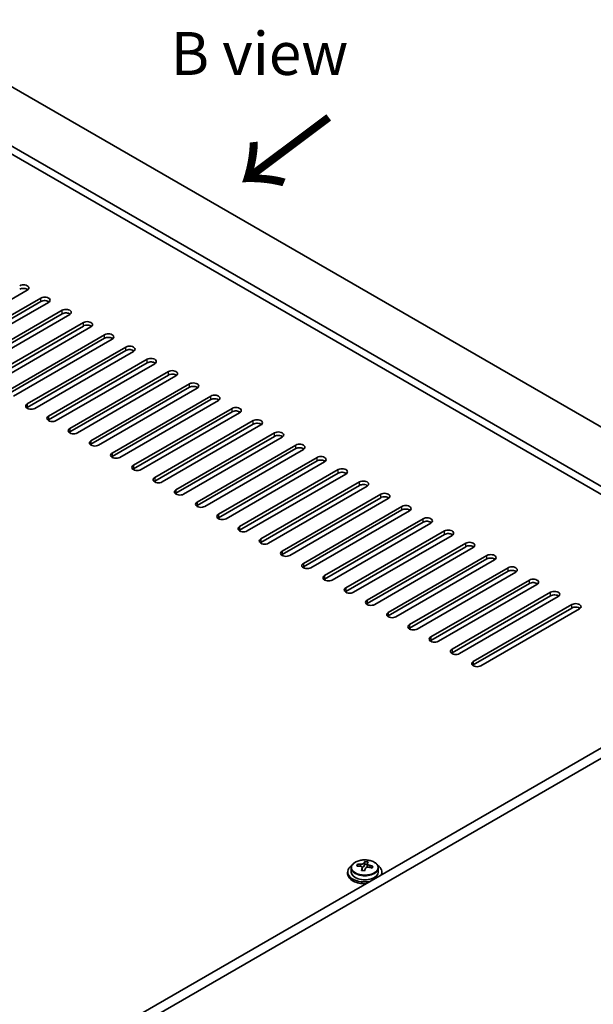
# Model space of a CAD drawing. Units: millimetres. Extents: x 58 to 9698, y 32 to 1718.
# Drawn here: x 475 to 608, y 802 to 1031 of the extents above; entities that cross this region are included whole.
import ezdxf

# ---------------------------------------------------------------- set-up
doc = ezdxf.new("R2010")
doc.units = ezdxf.units.MM
doc.header["$LTSCALE"] = 4
for name, color, linetype, lineweight in [('Symbol (ISO)', 7, 'Continuous', 18), ('Visible (ISO)', 7, 'Continuous', 35), ('Visible Narrow (ISO)', 7, 'Continuous', 25)]:
    doc.layers.add(name, color=color, linetype=linetype, lineweight=lineweight)
doc.styles.add('Note Text (TK)', font='txt')

msp = doc.modelspace()

# ---------------------------------------------------------------- linework, layer by layer
at = {"layer": 'Visible (ISO)'}
for p, q in [((375.7244, 1071.7674), (674.8306, 899.0784)), ((662.8098, 892.1382), (363.7036, 1064.8272)), ((661.2188, 891.2196), (363.7036, 1062.9901)), ((476.3103, 968.3786), (453.3294, 955.1105)), ((456.5113, 953.2734), (479.4923, 966.5414)), ((479.4923, 965.7249), (456.5113, 952.4569)), ((481.2601, 965.5208), (458.2791, 952.2527)), ((461.4611, 950.4156), (484.4421, 963.6837)), ((484.4421, 962.8672), (461.4611, 949.5991)), ((486.2098, 962.6631), (463.2289, 949.395)), ((466.4108, 947.5579), (489.3918, 960.826)), ((489.3918, 960.0095), (466.4108, 946.7414)), ((491.1596, 959.8053), (468.1786, 946.5373)), ((471.3606, 944.7002), (494.3416, 957.9682)), ((494.3416, 957.1517), (471.3606, 943.8837)), ((496.1093, 956.9476), (473.1284, 943.6795)), ((476.3103, 941.8424), (499.2913, 955.1105)), ((499.2913, 954.294), (476.3103, 941.0259)), ((501.0591, 954.0899), (478.0781, 940.8218)), ((481.2601, 938.9847), (504.2411, 952.2527)), ((504.2411, 951.4362), (481.2601, 938.1682)), ((506.0088, 951.2321), (483.0279, 937.9641)), ((486.2098, 936.1269), (509.1908, 949.395)), ((509.1908, 948.5785), (486.2098, 935.3104)), ((510.9586, 948.3744), (487.9776, 935.1063)), ((491.1596, 933.2692), (514.1406, 946.5373)), ((514.1406, 945.7208), (491.1596, 932.4527)), ((515.9083, 945.5166), (492.9273, 932.2486)), ((496.1093, 930.4115), (519.0903, 943.6795)), ((519.0903, 942.863), (496.1093, 929.595)), ((520.8581, 942.6589), (497.8771, 929.3908)), ((501.0591, 927.5537), (524.04, 940.8218)), ((524.04, 940.0053), (501.0591, 926.7372)), ((525.8078, 939.8012), (502.8268, 926.5331)), ((506.0088, 924.696), (528.9898, 937.9641)), ((528.9898, 937.1476), (506.0088, 923.8795)), ((530.7576, 936.9434), (507.7766, 923.6754)), ((510.9586, 921.8382), (533.9395, 935.1063)), ((533.9395, 934.2898), (510.9586, 921.0217)), ((535.7073, 934.0857), (512.7263, 920.8176)), ((515.9083, 918.9805), (538.8893, 932.2486)), ((538.8893, 931.4321), (515.9083, 918.164)), ((540.6571, 931.228), (517.6761, 917.9599)), ((520.8581, 916.1228), (543.839, 929.3908)), ((543.839, 928.5743), (520.8581, 915.3063)), ((545.6068, 928.3702), (522.6258, 915.1021)), ((525.8078, 913.265), (548.7888, 926.5331)), ((548.7888, 925.7166), (525.8078, 912.4485)), ((550.5566, 925.5125), (527.5756, 912.2444)), ((530.7576, 910.4073), (553.7385, 923.6754)), ((553.7385, 922.8589), (530.7576, 909.5908)), ((555.5063, 922.6547), (532.5253, 909.3867)), ((535.7073, 907.5496), (558.6883, 920.8176)), ((558.6883, 920.0011), (535.7073, 906.7331)), ((560.456, 919.797), (537.4751, 906.5289)), ((540.6571, 904.6918), (563.638, 917.9599)), ((563.638, 917.1434), (540.6571, 903.8753)), ((565.4058, 916.9393), (542.4248, 903.6712)), ((545.6068, 901.8341), (568.5878, 915.1021)), ((568.5878, 914.2857), (545.6068, 901.0176)), ((570.3555, 914.0815), (547.3746, 900.8135)), ((550.5566, 898.9763), (573.5375, 912.2444)), ((573.5375, 911.4279), (550.5566, 898.1598)), ((575.3053, 911.2238), (552.3243, 897.9557)), ((555.5063, 896.1186), (578.4873, 909.3867)), ((578.4873, 908.5702), (555.5063, 895.3021)), ((580.255, 908.3661), (557.2741, 895.098)), ((560.456, 893.2609), (583.437, 906.5289)), ((583.437, 905.7124), (560.456, 892.4444)), ((585.2048, 905.5083), (562.2238, 892.2402)), ((565.4058, 890.4031), (588.3868, 903.6712)), ((588.3868, 902.8547), (565.4058, 889.5866)), ((590.1545, 902.6506), (567.1736, 889.3825)), ((675.8912, 899.6908), (442.546, 764.9688)), ((570.3555, 887.5454), (593.3365, 900.8135)), ((593.3365, 899.997), (570.3555, 886.7289)), ((595.1043, 899.7928), (572.1233, 886.5248)), ((678.0125, 898.466), (444.6673, 763.7441)), ((575.3053, 884.6877), (598.2863, 897.9557)), ((598.2863, 897.1392), (575.3053, 883.8712)), ((600.054, 896.9351), (577.0731, 883.667)), ((580.255, 881.8299), (603.236, 895.098)), ((603.236, 894.2815), (580.255, 881.0134)), ((605.0038, 894.0774), (582.0228, 880.8093)), ((551.826, 833.6914), (551.826, 832.7381)), ((553.2495, 834.1401), (553.2495, 834.5479)), ((554.3925, 833.0945), (554.3925, 833.7491)), ((554.8544, 834.1856), (555.0142, 834.6028)), ((555.0142, 834.6028), (555.0142, 835.1977)), ((555.0142, 834.6028), (555.5595, 834.5331)), ((555.5595, 834.0011), (555.5595, 834.7238)), ((558.126, 833.6914), (558.126, 832.7381)), ((550.976, 832.7381), (550.976, 832.3298)), ((558.976, 832.7381), (558.976, 832.3298))]:
    msp.add_line(p, q, dxfattribs=at)
for centre, major_axis, ratio, start_param, end_param in [((475.4265, 968.8889), (1.25, 0), 0.57735027, 5.49778714, 8.6393798), ((475.4265, 968.0724), (-1.25, 0), 0.57735027, 3.74285687, 5.49778714), ((480.3762, 966.0311), (1.25, 0), 0.57735027, 5.49778714, 8.6393798), ((480.3762, 965.2146), (-1.25, 0), 0.57735027, 3.74285687, 5.49778714), ((485.326, 963.1734), (1.25, 0), 0.57735027, 5.49778714, 8.6393798), ((485.326, 962.3569), (-1.25, 0), 0.57735027, 3.74285687, 5.49778714), ((490.2757, 960.3156), (1.25, 0), 0.57735027, 5.49778714, 8.6393798), ((490.2757, 959.4992), (-1.25, 0), 0.57735027, 3.74285687, 5.49778714), ((495.2254, 957.4579), (1.25, 0), 0.57735027, 5.49778714, 8.6393798), ((495.2254, 956.6414), (-1.25, 0), 0.57735027, 3.74285687, 5.49778714), ((500.1752, 954.6002), (1.25, 0), 0.57735027, 5.49778714, 8.6393798), ((500.1752, 953.7837), (-1.25, 0), 0.57735027, 3.74285687, 5.49778714), ((505.1249, 951.7424), (1.25, 0), 0.57735027, 5.49778714, 8.6393798), ((505.1249, 950.9259), (-1.25, 0), 0.57735027, 3.74285687, 5.49778714), ((510.0747, 948.8847), (1.25, 0), 0.57735027, 5.49778714, 8.6393798), ((510.0747, 948.0682), (-1.25, 0), 0.57735027, 3.74285687, 5.49778714), ((515.0244, 946.027), (1.25, 0), 0.57735027, 5.49778714, 8.6393798), ((515.0244, 945.2105), (-1.25, 0), 0.57735027, 3.74285687, 5.49778714), ((519.9742, 943.1692), (1.25, 0), 0.57735027, 5.49778714, 8.6393798), ((477.1942, 941.3321), (-1.25, 0), 0.57735027, 5.49778714, 8.6393798), ((477.1942, 940.5156), (-1.25, 0), 0.57735027, 5.49778714, 5.68192109), ((519.9742, 942.3527), (-1.25, 0), 0.57735027, 3.74285687, 5.49778714), ((524.9239, 940.3115), (1.25, 0), 0.57735027, 5.49778714, 8.6393798), ((482.144, 938.4744), (-1.25, 0), 0.57735027, 5.49778714, 8.6393798), ((524.9239, 939.495), (-1.25, 0), 0.57735027, 3.74285687, 5.49778714), ((482.144, 937.6579), (-1.25, 0), 0.57735027, 5.49778714, 5.68192109), ((529.8737, 937.4537), (1.25, 0), 0.57735027, 5.49778714, 8.6393798), ((529.8737, 936.6372), (-1.25, 0), 0.57735027, 3.74285687, 5.49778714), ((487.0937, 935.6166), (-1.25, 0), 0.57735027, 5.49778714, 8.6393798), ((487.0937, 934.8001), (-1.25, 0), 0.57735027, 5.49778714, 5.68192109), ((534.8234, 934.596), (1.25, 0), 0.57735027, 5.49778714, 8.6393798), ((534.8234, 933.7795), (-1.25, 0), 0.57735027, 3.74285687, 5.49778714), ((492.0435, 932.7589), (-1.25, 0), 0.57735027, 5.49778714, 8.6393798), ((492.0435, 931.9424), (-1.25, 0), 0.57735027, 5.49778714, 5.68192109), ((539.7732, 931.7383), (1.25, 0), 0.57735027, 5.49778714, 8.6393798), ((496.9932, 929.9011), (-1.25, 0), 0.57735027, 5.49778714, 8.6393798), ((496.9932, 929.0847), (-1.25, 0), 0.57735027, 5.49778714, 5.68192109), ((539.7732, 930.9218), (-1.25, 0), 0.57735027, 3.74285687, 5.49778714), ((544.7229, 928.8805), (1.25, 0), 0.57735027, 5.49778714, 8.6393798), ((501.943, 927.0434), (-1.25, 0), 0.57735027, 5.49778714, 8.6393798), ((544.7229, 928.064), (-1.25, 0), 0.57735027, 3.74285687, 5.49778714), ((501.943, 926.2269), (-1.25, 0), 0.57735027, 5.49778714, 5.68192109), ((549.6727, 926.0228), (1.25, 0), 0.57735027, 5.49778714, 8.6393798), ((549.6727, 925.2063), (-1.25, 0), 0.57735027, 3.74285687, 5.49778714), ((506.8927, 924.1857), (-1.25, 0), 0.57735027, 5.49778714, 8.6393798), ((506.8927, 923.3692), (-1.25, 0), 0.57735027, 5.49778714, 5.68192109), ((554.6224, 923.1651), (1.25, 0), 0.57735027, 5.49778714, 8.6393798), ((554.6224, 922.3486), (-1.25, 0), 0.57735027, 3.74285687, 5.49778714), ((511.8425, 921.3279), (-1.25, 0), 0.57735027, 5.49778714, 8.6393798), ((511.8425, 920.5114), (-1.25, 0), 0.57735027, 5.49778714, 5.68192109), ((559.5722, 920.3073), (1.25, 0), 0.57735027, 5.49778714, 8.6393798), ((516.7922, 918.4702), (-1.25, 0), 0.57735027, 5.49778714, 8.6393798), ((516.7922, 917.6537), (-1.25, 0), 0.57735027, 5.49778714, 5.68192109), ((559.5722, 919.4908), (-1.25, 0), 0.57735027, 3.74285687, 5.49778714), ((564.5219, 917.4496), (1.25, 0), 0.57735027, 5.49778714, 8.6393798), ((521.7419, 915.6125), (-1.25, 0), 0.57735027, 5.49778714, 8.6393798), ((564.5219, 916.6331), (-1.25, 0), 0.57735027, 3.74285687, 5.49778714), ((521.7419, 914.796), (-1.25, 0), 0.57735027, 5.49778714, 5.68192109), ((569.4717, 914.5918), (1.25, 0), 0.57735027, 5.49778714, 8.6393798), ((569.4717, 913.7753), (-1.25, 0), 0.57735027, 3.74285687, 5.49778714), ((526.6917, 912.7547), (-1.25, 0), 0.57735027, 5.49778714, 8.6393798), ((526.6917, 911.9382), (-1.25, 0), 0.57735027, 5.49778714, 5.68192109), ((574.4214, 911.7341), (1.25, 0), 0.57735027, 5.49778714, 8.6393798), ((574.4214, 910.9176), (-1.25, 0), 0.57735027, 3.74285687, 5.49778714), ((531.6414, 909.897), (-1.25, 0), 0.57735027, 5.49778714, 8.6393798), ((531.6414, 909.0805), (-1.25, 0), 0.57735027, 5.49778714, 5.68192109), ((579.3712, 908.8764), (1.25, 0), 0.57735027, 5.49778714, 8.6393798), ((579.3712, 908.0599), (-1.25, 0), 0.57735027, 3.74285687, 5.49778714), ((536.5912, 907.0392), (-1.25, 0), 0.57735027, 5.49778714, 8.6393798), ((536.5912, 906.2227), (-1.25, 0), 0.57735027, 5.49778714, 5.68192109), ((584.3209, 906.0186), (1.25, 0), 0.57735027, 5.49778714, 8.6393798), ((541.5409, 904.1815), (-1.25, 0), 0.57735027, 5.49778714, 8.6393798), ((584.3209, 905.2021), (-1.25, 0), 0.57735027, 3.74285687, 5.49778714), ((541.5409, 903.365), (-1.25, 0), 0.57735027, 5.49778714, 5.68192109), ((589.2706, 903.1609), (1.25, 0), 0.57735027, 5.49778714, 8.6393798), ((589.2706, 902.3444), (-1.25, 0), 0.57735027, 3.74285687, 5.49778714), ((546.4907, 901.3238), (-1.25, 0), 0.57735027, 5.49778714, 8.6393798), ((546.4907, 900.5073), (-1.25, 0), 0.57735027, 5.49778714, 5.68192109), ((594.2204, 900.3031), (1.25, 0), 0.57735027, 5.49778714, 8.6393798), ((594.2204, 899.4867), (-1.25, 0), 0.57735027, 3.74285687, 5.49778714), ((551.4404, 898.466), (-1.25, 0), 0.57735027, 5.49778714, 8.6393798), ((551.4404, 897.6495), (-1.25, 0), 0.57735027, 5.49778714, 5.68192109), ((599.1701, 897.4454), (1.25, 0), 0.57735027, 5.49778714, 8.6393798), ((599.1701, 896.6289), (-1.25, 0), 0.57735027, 3.74285687, 5.49778714), ((556.3902, 895.6083), (-1.25, 0), 0.57735027, 5.49778714, 8.6393798), ((556.3902, 894.7918), (-1.25, 0), 0.57735027, 5.49778714, 5.68192109), ((604.1199, 894.5877), (1.25, 0), 0.57735027, 5.49778714, 8.6393798), ((561.3399, 892.7506), (-1.25, 0), 0.57735027, 5.49778714, 8.6393798), ((604.1199, 893.7712), (-1.25, 0), 0.57735027, 3.74285687, 5.49778714), ((561.3399, 891.9341), (-1.25, 0), 0.57735027, 5.49778714, 5.68192109), ((566.2897, 889.8928), (-1.25, 0), 0.57735027, 5.49778714, 8.6393798), ((566.2897, 889.0763), (-1.25, 0), 0.57735027, 5.49778714, 5.68192109), ((571.2394, 887.0351), (-1.25, 0), 0.57735027, 5.49778714, 8.6393798), ((571.2394, 886.2186), (-1.25, 0), 0.57735027, 5.49778714, 5.68192109), ((576.1892, 884.1773), (-1.25, 0), 0.57735027, 5.49778714, 8.6393798), ((576.1892, 883.3608), (-1.25, 0), 0.57735027, 5.49778714, 5.68192109), ((581.1389, 881.3196), (-1.25, 0), 0.57735027, 5.49778714, 8.6393798), ((581.1389, 880.5031), (-1.25, 0), 0.57735027, 5.49778714, 5.68192109), ((554.976, 832.7381), (-4, 0), 0.57735027, 5.561933, 8.13401929), ((553.1696, 827.8654), (1.0054, 7.8735), 0.17632598, 0.58014933, 0.67341172), ((554.8961, 827.4262), (-7.603, 2.9126), 0.79723009, 5.14555671, 5.23802173), ((555.0559, 827.8434), (7.603, -2.9126), 0.79723009, 2.00396405, 2.09642907), ((554.6147, 827.6809), (1.0313, 8.0762), 0.17632598, 0.76353964, 0.85600466), ((554.5765, 826.5919), (-7.4122, 2.8395), 0.79723009, 4.9621664, 5.05542878), ((554.1319, 834.2779), (0.74, 0), 0.57735027, 5.03597071, 6.06551618), ((554.6147, 827.6809), (1.0313, 8.0762), 0.17632598, 0.39755639, 0.4900214), ((555.3372, 827.5886), (-1.0313, -8.0762), 0.17632598, 3.90513229, 3.99759731), ((555.3755, 828.6777), (7.4122, -2.8395), 0.79723009, 1.82057374, 1.91383613), ((556.2995, 834.0011), (-0.74, 0), 0.57735027, 0, 0.25776769), ((555.3372, 827.5886), (-1.0313, -8.0762), 0.17632598, 3.53914904, 3.63161406), ((554.8961, 827.4262), (-7.603, 2.9126), 0.79723009, 4.77957345, 4.87203847), ((555.0559, 827.8434), (7.603, -2.9126), 0.79723009, 1.6379808, 1.73044582), ((556.7823, 827.4041), (-1.0054, -7.8735), 0.17632598, 3.72174198, 3.81500437), ((554.976, 832.7381), (4, 0), 0.57735027, 6.00314765, 7.00443762), ((554.976, 832.3298), (-4, 0), 0.57735027, 0, 1.63346025), ((554.976, 832.7381), (3.15, 0), 0.57735027, 3.14159265, 6.28318531), ((554.976, 832.3298), (4, 0), 0.57735027, 6.22052139, 6.28318531)]:
    msp.add_ellipse(centre, major_axis=major_axis, ratio=ratio, start_param=start_param, end_param=end_param, dxfattribs=at)
for points, knots in [([(551.826, 833.6914), (551.826, 833.8858), (551.8762, 834.0796), (552.0707, 834.4518), (552.2193, 834.629), (552.6044, 834.9524), (552.8455, 835.0968), (553.3914, 835.3329), (553.6968, 835.4242), (554.339, 835.545), (554.6756, 835.5747), (555.3471, 835.5702), (555.6819, 835.5362), (556.3178, 835.4073), (556.6186, 835.3125), (557.1572, 835.0691), (557.3946, 834.9204), (557.7781, 834.5815), (557.9253, 834.3911), (558.0885, 834.0274), (558.126, 833.8595), (558.126, 833.6914)], [1.3531272, 1.3531272, 1.3531272, 1.3531272, 1.64628527, 1.64628527, 1.95530068, 1.95530068, 2.28106049, 2.28106049, 2.60892566, 2.60892566, 2.93547521, 2.93547521, 3.26146237, 3.26146237, 3.58809187, 3.58809187, 3.91601536, 3.91601536, 4.2411655, 4.2411655, 4.49471985, 4.49471985, 4.49471985, 4.49471985]), ([(554.375, 833.6409), (554.3949, 833.7033), (554.3984, 833.7704), (554.3642, 833.8947), (554.3265, 833.9518), (554.2262, 834.0426), (554.157, 834.0822), (553.9951, 834.1355), (553.9025, 834.1491), (553.8123, 834.1503)], [0.225164225, 0.225164225, 0.225164225, 0.225164225, 0.253148765, 0.253148765, 0.281133306, 0.281133306, 0.309117846, 0.309117846, 0.337102387, 0.337102387, 0.337102387, 0.337102387]), ([(553.9721, 834.5674), (554.0623, 834.5663), (554.1629, 834.5734), (554.3573, 834.6051), (554.4511, 834.6298), (554.6084, 834.6877), (554.6821, 834.7247), (554.7951, 834.8062), (554.8345, 834.8506), (554.8544, 834.8923)], [0.113199271, 0.113199271, 0.113199271, 0.113199271, 0.141183811, 0.141183811, 0.169168352, 0.169168352, 0.197152892, 0.197152892, 0.225137433, 0.225137433, 0.225137433, 0.225137433]), ([(555.9799, 833.8735), (555.8896, 833.8954), (555.7891, 833.9064), (555.5946, 833.8986), (555.5008, 833.8799), (555.3435, 833.8219), (555.2698, 833.779), (555.1568, 833.6736), (555.1175, 833.6111), (555.0975, 833.5486)], [0.338363496, 0.338363496, 0.338363496, 0.338363496, 0.366348036, 0.366348036, 0.394332577, 0.394332577, 0.422317117, 0.422317117, 0.450301658, 0.450301658, 0.450301658, 0.450301658]), ([(555.5769, 834.8001), (555.557, 834.7584), (555.5536, 834.7093), (555.5878, 834.609), (555.6254, 834.5578), (555.7257, 834.467), (555.7949, 834.4215), (555.9568, 834.3443), (556.0494, 834.3126), (556.1397, 834.2907)], [0, 0, 0, 0, 0.027984541, 0.027984541, 0.055969081, 0.055969081, 0.083953622, 0.083953622, 0.111938162, 0.111938162, 0.111938162, 0.111938162])]:
    msp.add_open_spline(points, degree=3, knots=knots, dxfattribs=at)
at = {"layer": 'Visible Narrow (ISO)'}
for p, q in [((479.4923, 965.7249), (479.4923, 966.5414)), ((484.4421, 962.8672), (484.4421, 963.6837)), ((489.3918, 960.0095), (489.3918, 960.826)), ((494.3416, 957.1517), (494.3416, 957.9682)), ((499.2913, 954.294), (499.2913, 955.1105)), ((504.2411, 951.4362), (504.2411, 952.2527)), ((509.1908, 948.5785), (509.1908, 949.395)), ((514.1406, 945.7208), (514.1406, 946.5373)), ((519.0903, 942.863), (519.0903, 943.6795)), ((476.3103, 941.8424), (476.3103, 941.0259)), ((481.2601, 938.9847), (481.2601, 938.1682)), ((524.04, 940.0053), (524.04, 940.8218)), ((528.9898, 937.1476), (528.9898, 937.9641)), ((486.2098, 936.1269), (486.2098, 935.3104)), ((533.9395, 934.2898), (533.9395, 935.1063)), ((491.1596, 933.2692), (491.1596, 932.4527)), ((538.8893, 931.4321), (538.8893, 932.2486)), ((496.1093, 930.4115), (496.1093, 929.595)), ((501.0591, 927.5537), (501.0591, 926.7372)), ((543.839, 928.5743), (543.839, 929.3908)), ((548.7888, 925.7166), (548.7888, 926.5331)), ((506.0088, 924.696), (506.0088, 923.8795)), ((553.7385, 922.8589), (553.7385, 923.6754)), ((510.9586, 921.8382), (510.9586, 921.0217)), ((558.6883, 920.0011), (558.6883, 920.8176)), ((515.9083, 918.9805), (515.9083, 918.164)), ((520.8581, 916.1228), (520.8581, 915.3063)), ((563.638, 917.1434), (563.638, 917.9599)), ((568.5878, 914.2857), (568.5878, 915.1021)), ((525.8078, 913.265), (525.8078, 912.4485)), ((573.5375, 911.4279), (573.5375, 912.2444)), ((530.7576, 910.4073), (530.7576, 909.5908)), ((578.4873, 908.5702), (578.4873, 909.3867)), ((535.7073, 907.5496), (535.7073, 906.7331)), ((583.437, 905.7124), (583.437, 906.5289)), ((540.6571, 904.6918), (540.6571, 903.8753)), ((588.3868, 902.8547), (588.3868, 903.6712)), ((545.6068, 901.8341), (545.6068, 901.0176)), ((593.3365, 899.997), (593.3365, 900.8135)), ((550.5566, 898.9763), (550.5566, 898.1598)), ((598.2863, 897.1392), (598.2863, 897.9557)), ((555.5063, 896.1186), (555.5063, 895.3021)), ((603.236, 894.2815), (603.236, 895.098)), ((560.456, 893.2609), (560.456, 892.4444)), ((565.4058, 890.4031), (565.4058, 889.5866)), ((570.3555, 887.5454), (570.3555, 886.7289)), ((575.3053, 884.6877), (575.3053, 883.8712)), ((580.255, 881.8299), (580.255, 881.0134)), ((553.9721, 834.1351), (553.9721, 834.5674)), ((554.375, 833.0963), (554.375, 833.6409)), ((554.8544, 834.8923), (554.8544, 834.1856)), ((556.1397, 834.2907), (556.1397, 833.8333))]:
    msp.add_line(p, q, dxfattribs=at)
msp.add_ellipse((554.976, 833.8034), major_axis=(3.0575, 0), ratio=0.57735027, dxfattribs=at)
msp.add_ellipse((554.976, 833.6914), major_axis=(3.15, 0), ratio=0.57735027, start_param=3.14159265, end_param=6.28318531, dxfattribs=at)

# ---------------------------------------------------------------- texts
at = {"layer": 'Symbol (ISO)', "color": 7, "insert": (509.7281, 1023.5302), "char_height": 10, "width": 41.578946, "attachment_point": 4, "line_spacing_factor": 1.5, "style": 'Note Text (TK)'}
msp.add_mtext('{\\fＭＳ Ｐゴシック|b0|i0;B view}', dxfattribs=at)
at = {"layer": 'Symbol (ISO)', "color": 7, "insert": (547.2175, 1009.5827), "char_height": 20, "width": 29.941521, "attachment_point": 4, "rotation": 216.858459, "line_spacing_factor": 1.5, "style": 'Note Text (TK)'}
msp.add_mtext('{\\fＭＳ Ｐゴシック|b0|i0;\\H20.0000;→}', dxfattribs=at)

doc.saveas('drawing.dxf')
